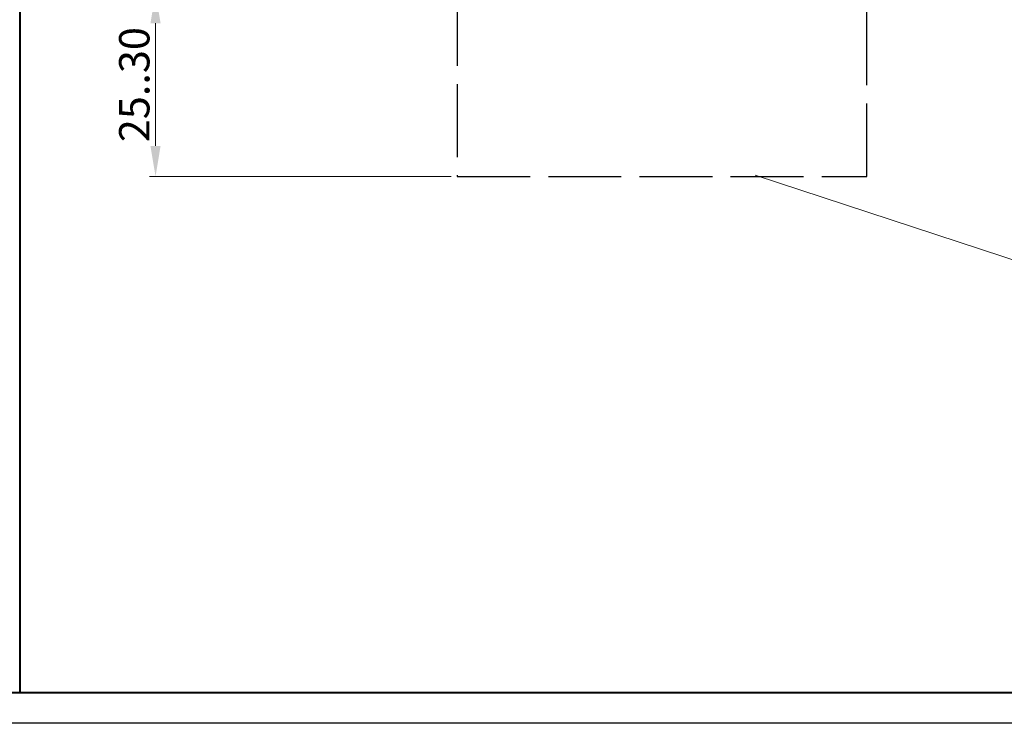
# Model space of a CAD drawing. Extents: x 11 to 1008, y 2 to 413.
# Drawn here: x 608 to 770, y 87 to 203 of the extents above; entities that cross this region are included whole.
import ezdxf

# ---------------------------------------------------------------- set-up
doc = ezdxf.new("R2010")
doc.units = 0
doc.header["$MEASUREMENT"] = 0
doc.linetypes.add('ACAD_ISO02W100', pattern=[15, 12, -3])
for name, color, linetype in [('0 VIEW4', 7, 'Continuous'), ('DIM', 117, 'Continuous'), ('ФОРМАТ', 7, 'Continuous')]:
    doc.layers.add(name, color=color, linetype=linetype)
doc.styles.add('Штамп 5', font='win_eskd.shx', dxfattribs={"width": 0.8, "oblique": 15, "height": 5})
doc.dimstyles.get("Standard").update_dxf_attribs({"dimtxt": 0.18, "dimasz": 0.18, "dimexe": 0.18, "dimexo": 0.0625, "dimgap": 0.09, "dimtad": 0, "dimtih": 1, "dimtoh": 1, "dimdec": 4, "dimzin": 0, "dimdsep": 46, "dimtxsty": 'Standard', "dimcen": 0.09, "dimadec": 0, "dimazin": 0, "dimtfac": 1, "dimtdec": 4, "dimtofl": 0, "dimtmove": 0, "dimatfit": 3, "dimfxl": 1, "dimtolj": 1, "dimtzin": 0, "dimarcsym": 0})

# ---------------------------------------------------------------- blocks, each defined once
blk = doc.blocks.new('*D5')
at = {"layer": 'Defpoints', "color": 0, "linetype": 'ByBlock', "transparency": 16777216}
for p in [(630.28, 207.12), (679.95, 207.12), (679.95, 176.94)]:
    blk.add_point(p, dxfattribs=at)
at = {"layer": 'DIM', "color": 0, "linetype": 'ByBlock', "lineweight": 0, "transparency": 16777216}
for p, q in [((678.95, 207.12), (629.28, 207.12)), ((630.28, 181.94), (630.28, 202.12)), ((678.95, 176.94), (629.28, 176.94))]:
    blk.add_line(p, q, dxfattribs=at)
at = {"layer": 'DIM', "color": 0, "linetype": 'ByBlock', "transparency": 16777216}
for points in [[(629.44, 202.12), (631.11, 202.12), (630.28, 207.12)], [(629.44, 181.94), (631.11, 181.94), (630.28, 176.94)]]:
    blk.add_solid(points, dxfattribs=at)
at = {"layer": 'DIM', "color": 0, "linetype": 'ByBlock', "transparency": 16777216, "insert": (626.78, 192.03), "char_height": 5, "attachment_point": 5, "rotation": 90, "style": 'Штамп 5'}
blk.add_mtext('\\A1;25..30', dxfattribs=at)

msp = doc.modelspace()

# ---------------------------------------------------------------- linework, layer by layer
at = {"layer": '0 VIEW4', "color": 4, "lineweight": 18}
msp.add_line((728.97, 177.12), (798.93, 154.17), dxfattribs=at)
at = {"layer": 'DIM', "color": 4, "linetype": 'ACAD_ISO02W100'}
for p, q in [((679.95, 207.12), (679.95, 176.94)), ((747.37, 176.94), (747.37, 207.12)), ((679.95, 176.94), (747.37, 176.94))]:
    msp.add_line(p, q, dxfattribs=at)
at = {"layer": 'ФОРМАТ', "color": 0, "lineweight": 40}
for p, q in [((607.92, 378.96), (607.92, 91.96)), ((607.92, 378.96), (607.92, 91.96)), ((1002.92, 91.96), (595.92, 91.96))]:
    msp.add_line(p, q, dxfattribs=at)
at = {"layer": 'ФОРМАТ', "color": 0}
msp.add_lwpolyline([(587.92, 383.96), (1007.92, 383.96), (1007.92, 86.96), (587.92, 86.96)], close=True, dxfattribs=at)

# ---------------------------------------------------------------- dimensions: what is measured, and where the dimension line sits
at = {"layer": 'DIM', "color": 2, "linetype": 'ByBlock'}
dim = msp.add_linear_dim(base=(630.28, 207.12), p1=(679.95, 176.94), p2=(679.95, 207.12), angle=90, text='25..30', dimstyle='Standard', override={"dimtxt": 5, "dimasz": 5, "dimexe": 1, "dimexo": 1, "dimgap": 1, "dimtad": 1, "dimtih": 0, "dimtoh": 0, "dimdec": 1, "dimdsep": 44, "dimtxsty": 'Штамп 5', "dimcen": 1, "dimtdec": 1, "dimlwd": 0, "dimlwe": 0}, dxfattribs=at)
dim.commit()
dim.dimension.update_dxf_attribs({"geometry": '*D5', "text_midpoint": (626.78, 192.03)})

doc.saveas('drawing.dxf')
